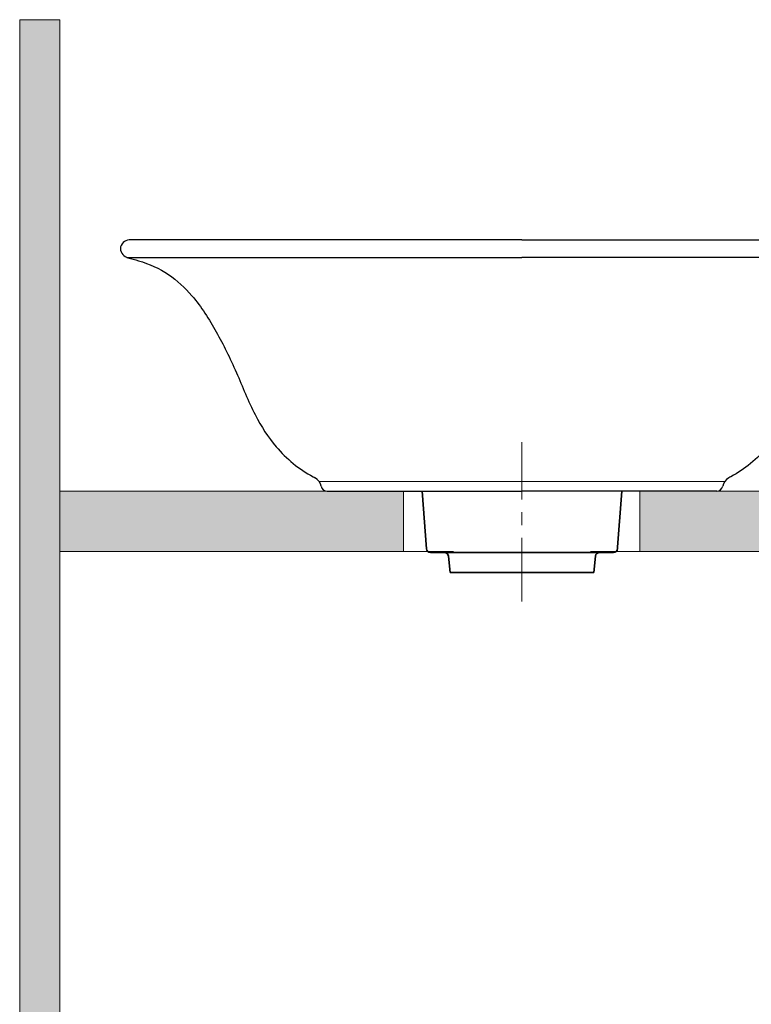
# Model space of a CAD drawing. Units: millimetres. Extents: x 48187 to 49995, y 3880 to 5676.
# Drawn here: x 49267 to 49631, y 5186 to 5676 of the extents above; entities that cross this region are included whole.
import ezdxf

# ---------------------------------------------------------------- set-up
doc = ezdxf.new("R2010")
doc.units = ezdxf.units.MM
doc.linetypes.add('ACAD_ISO10W100', pattern=[18, 12, -3, 0, -3])
doc.linetypes.add('CENTER', pattern=[50.8, 31.75, -6.35, 6.35, -6.35])
for name, color, linetype, lineweight in [('assi', 4, 'ACAD_ISO10W100', 9), ('Kalın', 7, 'Continuous', 35), ('Primario', 7, 'Continuous', 30), ('SECONDARIO', 7, 'Continuous', 18), ('TARAMA', 1, 'Continuous', 15)]:
    doc.layers.add(name, color=color, linetype=linetype, lineweight=lineweight)

msp = doc.modelspace()

# ---------------------------------------------------------------- hatches: boundary and pattern name
at = {"layer": 'TARAMA'}
h = msp.add_hatch(dxfattribs=at)
h.set_pattern_fill('AR-CONC', color=8, scale=0.1, style=0)
h.paths.add_polyline_path([(49287.08, 4696.58), (49287.08, 5676.12), (49267.08, 5676.12), (49267.08, 4696.58)])
h = msp.add_hatch(dxfattribs=at)
h.set_pattern_fill('GRAVEL', color=44, style=0)
h.set_pattern_definition([(228.0128, (-5.6802, 20.4), (-203.20017266, -228.600280895), [3.41721, -338.305]), (184.9697, (-7.9662, 17.86), (304.800493062, 25.399820754), [5.86405, -580.54]), (132.5104, (-13.8082, 17.352), (253.999815183, -279.400272925), [4.13482, -409.347]), (267.2737, (-23.7142, 11.002), (25.399889708, 507.999836534), [5.34005, -528.664]), (292.8337, (-23.9682, 5.668), (-127.000360555, 304.8001733), [5.23634, -518.398]), (357.2737, (-21.9362, 0.842), (-507.999836534, 25.399889708), [5.34005, -528.664]), (37.6942, (-16.6022, 0.588), (-330.200208612, -253.99977357), [7.06194, -699.131]), (72.2553, (-11.0142, 4.906), (177.800355655, 558.80016206), [6.6672, -660.053]), (121.4296, (-8.9822, 11.256), (-203.200052353, 330.1996116), [5.35813, -530.455]), (175.2364, (-11.7762, 15.828), (279.39978053, -25.39976163), [6.11713, -299.739]), (222.3974, (-17.8722, 16.336), (-304.800009172, -279.399636506), [7.91078, -783.168]), (138.8141, (1.4318, 10.748), (-177.79988674, 152.39976557), [2.70005, -267.306]), (171.4692, (-0.6002, 12.526), (330.199495956, -50.800128), [5.13682, -508.546]), (225, (-5.68, 13.288), (-5e-15, -25.399983), [3.59209, -32.3289]), (203.1986, (-7.4582, 16.336), (127.00042826, 50.80022274), [1.93441, -191.506]), (291.8014, (-9.236, 15.574), (-25.4000178, 76.2000491), [2.73566, -134.048]), (30.9638, (-8.22, 13.034), (76.19991955, 50.8000396), [4.4432, -143.663]), (161.5651, (-4.41, 15.32), (50.8000232, -25.3999622), [3.21287, -77.109]), (16.3895, (-23.9682, 15.574), (254.00014014, 76.1998415), [4.50088, -445.588]), (70.3462, (-19.6502, 16.844), (-101.599716887, -279.399604885), [3.77599, -373.822]), (293.1986, (-4.4102, 20.4), (-50.80022274, 127.00042826), [3.8688, -189.572]), (343.6105, (-2.8862, 16.844), (-254.00014014, 76.1998415), [4.50088, -445.588]), (339.444, (-23.9682, -0.174), (-127.00015764, 50.79993836), [4.34035, -212.677]), (294.7751, (-19.9042, -1.698), (-126.999704036, 279.39987026), [3.63672, -360.036]), (66.8014, (-4.1562, -5), (50.80022274, 127.00042826), [3.8688, -189.572]), (17.354, (-2.6322, -1.444), (-330.20001782, -101.599846756), [4.25783, -421.524]), (69.444, (-16.6022, -5), (-50.79993836, -127.00015764), [2.17018, -214.848]), (101.3099, (-5.68, -5), (-25.39987463, 101.5996746), [1.29515, -128.22]), (165.9638, (-5.934, -3.73), (76.20005355, -25.39995604), [5.23634, -99.4905]), (186.009, (-11.0142, -2.46), (253.999625444, 25.399940685), [4.85267, -480.414]), (303.6901, (-8.22, 10.748), (-25.4000087, 50.799951), [3.66324, -87.9178]), (353.1572, (-6.1882, 7.7), (431.800178566, -50.800227517), [6.39557, -633.16]), (60.9454, (0.1618, 6.938), (-101.59976366, -177.79957611), [2.61508, -258.894]), (90, (1.432, 9.224), (-25.4, 25.4), [1.524, -23.876]), (120.2564, (-11.5222, -1.698), (101.59978467, -177.799910325), [3.52867, -349.339]), (48.0128, (-13.3002, 1.35), (203.20017266, 228.600280895), [6.83443, -334.888]), (0, (-8.728, 6.43), (25.4, 25.4), [6.604, -18.796]), (325.3048, (-2.1242, 6.43), (-253.99955991, 177.800016905), [4.0161, -397.593]), (254.0546, (1.1778, 4.144), (-25.4000648, -101.60024203), [3.69829, -181.217]), (207.646, (0.1618, 0.588), (-482.59983049, -254.000159747), [6.02145, -596.125]), (175.4261, (-5.1722, -2.206), (-330.200076047, 25.399877112), [6.37029, -630.658]), (175.4261, (-5.1722, -2.206), (-330.200076047, 25.399877112), [6.37029, -630.658])])
h.paths.add_polyline_path([(49831.83, 5411.58), (49831.83, 5441.58), (49614.07, 5441.58), (49575.75, 5441.58), (49575.75, 5411.58)])
h.paths.add_polyline_path([(49287.08, 5441.58), (49287.08, 5411.58), (49458.2, 5411.58), (49458.2, 5441.58), (49420.09, 5441.58)])

# ---------------------------------------------------------------- linework, layer by layer
at = {"layer": 'assi', "color": 3, "linetype": 'CENTER'}
msp.add_line((49517.08, 5386.64), (49517.08, 5466.01), dxfattribs=at)
at = {"layer": 'Kalın'}
for p, q in [((49469.51, 5412.95), (49467.4, 5441.58, 0)), ((49564.55, 5411.58), (49566.76, 5441.58)), ((49517.08, 5411.14), (49471.5, 5411.14)), ((49481.32, 5401.14, 0), (49480.47, 5409.31)), ((49517.08, 5411.14), (49562.66, 5411.14)), ((49552.84, 5401.14, 0), (49553.69, 5409.31)), ((49492.08, 5401.14, 0), (49481.32, 5401.14, 0)), ((49492.08, 5401.14), (49542.08, 5401.14)), ((49542.08, 5401.14, 0), (49552.84, 5401.14, 0))]:
    msp.add_line(p, q, dxfattribs=at)
for centre, start, end in [((49471.5, 5413.14), 185.6245, 270), ((49562.66, 5413.14), 270, 354.3755), ((49478.48, 5409.14), 4.7636, 90), ((49555.68, 5409.14), 90, 175.2364)]:
    msp.add_arc(centre, 2, start, end, dxfattribs=at)
at = {"layer": 'Primario'}
for p, q in [((49517.08, 5566.58), (49321.57, 5566.58)), ((49517.08, 5566.58), (49712.59, 5566.58)), ((49320.41, 5557.88), (49517.08, 5557.88)), ((49713.75, 5557.88), (49517.08, 5557.88)), ((49420.09, 5441.58), (49517.08, 5441.58)), ((49614.07, 5441.58), (49517.08, 5441.58))]:
    msp.add_line(p, q, dxfattribs=at)
for centre, radius, start, end in [((49321.85, 5561.93), 4.66, 93.454, 176.4711), ((49322.22, 5562.57), 5.03, 184.0295, 255.8553), ((49411.24, 5442.95), 6, 10.4315, 61.7192), ((49622.92, 5442.95), 6, 118.2808, 169.5685), ((49420.09, 5444.58), 3, 190.4315, 270), ((49614.07, 5444.58), 3, 270, 349.5685)]:
    msp.add_arc(centre, radius, start, end, dxfattribs=at)
for points in [[(49320.99, 5557.69), (49322.75, 5557.25), (49329.78, 5555.38), (49341.47, 5550.25), (49354.71, 5537.75), (49365.29, 5520.93), (49374.63, 5502.04), (49383.72, 5479.17), (49392.94, 5465.07), (49402.96, 5455.03), (49409.95, 5450.48), (49413.75, 5448.41), (49414.08, 5448.23)], [(49713.17, 5557.69), (49711.41, 5557.25), (49704.38, 5555.38), (49692.69, 5550.25), (49679.46, 5537.75), (49668.88, 5520.93), (49659.53, 5502.04), (49650.44, 5479.17), (49641.22, 5465.07), (49631.2, 5455.03), (49624.21, 5450.48), (49620.41, 5448.41), (49620.08, 5448.23)]]:
    msp.add_open_spline(points, degree=3, knots=[3.89853, 3.89853, 3.89853, 3.89853, 9.329452, 25.72865, 41.537342, 63.138856, 84.988036, 104.800858, 123.297553, 135.224263, 147.065279, 148.190979, 148.190979, 148.190979, 148.190979], dxfattribs=at)
at = {"layer": 'SECONDARIO'}
msp.add_line((49416.09, 5446.48), (49618.07, 5446.48), dxfattribs=at)
at = {"layer": 'TARAMA', "color": 44}
for p, q in [((49458.2, 5441.58), (49458.2, 5411.58)), ((49575.75, 5441.58), (49575.75, 5411.58))]:
    msp.add_line(p, q, dxfattribs=at)
at = {"layer": 'TARAMA', "color": 8}
msp.add_lwpolyline([(49287.08, 5411.58), (49287.08, 5676.12), (49267.08, 5676.12), (49267.08, 4696.58), (49287.08, 4696.58), (49287.08, 5411.58)], dxfattribs=at)
at = {"layer": 'TARAMA', "color": 44}
for points in [[(49420.09, 5441.58), (49287.08, 5441.58), (49287.08, 5411.58), (49482.98, 5411.58)], [(49551.18, 5411.58), (49831.83, 5411.58), (49831.83, 5441.58), (49614.07, 5441.58)]]:
    msp.add_lwpolyline(points, dxfattribs=at)

doc.saveas('drawing.dxf')
